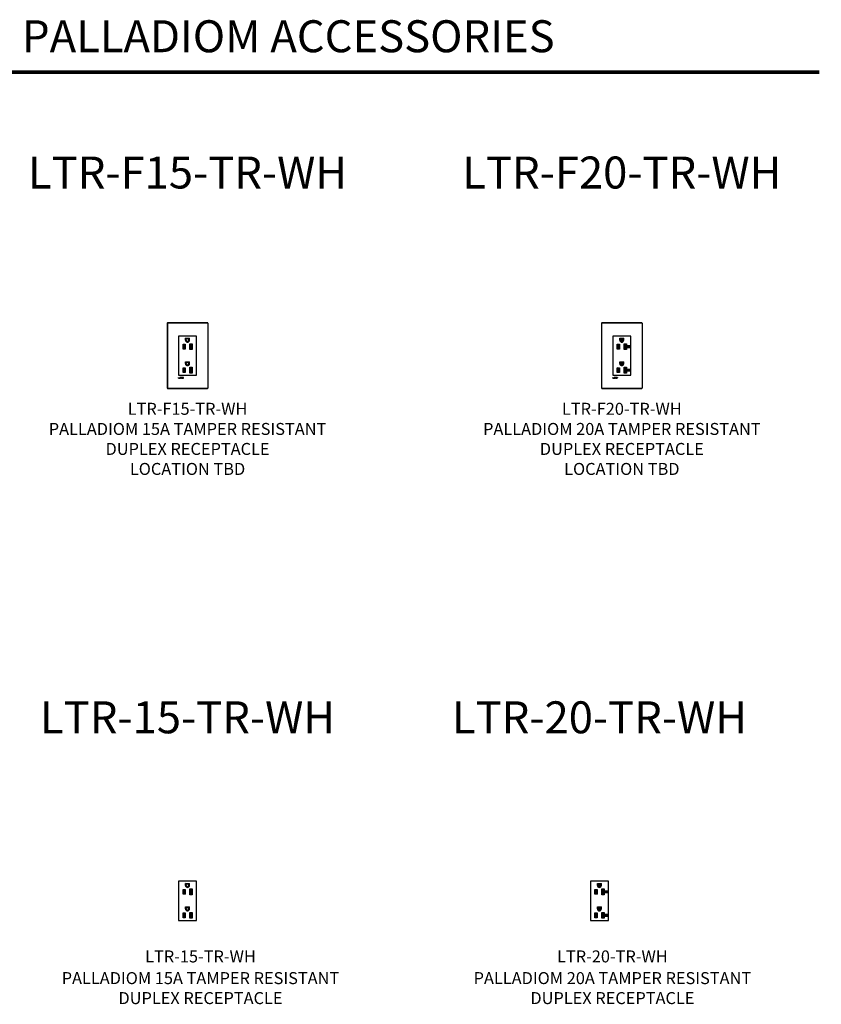
# Model space of a CAD drawing. Units: inches. Extents: x -11.2 to 65.5, y -12.1 to 20.5.
# Drawn here: x -7.5 to -1.2, y 12.5 to 20.2 of the extents above; entities that cross this region are included whole.
import ezdxf
from ezdxf.enums import TextEntityAlignment as Align

# ---------------------------------------------------------------- set-up
doc = ezdxf.new("R2010")
doc.units = ezdxf.units.IN
doc.header["$MEASUREMENT"] = 0
for name, color, linetype in [('Device', 7, 'Continuous'), ('Lutron_Description', 7, 'Continuous'), ('Lutron_Location', 5, 'Continuous'), ('Lutron_Part_Number', 1, 'Continuous')]:
    doc.layers.add(name, color=color, linetype=linetype)
doc.layers.add('TITLE_BLOCK', color=7, linetype='Continuous', lineweight=0)
doc.styles.add('_ARIAL', font='arial.ttf', dxfattribs={"height": 0.09375})
doc.styles.add('ARIAL', font='arial.ttf')

msp = doc.modelspace()

# ---------------------------------------------------------------- hatches: boundary and pattern name
at = {"layer": 'Device'}
h = msp.add_hatch(color=256, dxfattribs=at)
h.dxf.hatch_style = 1
h.paths.add_polyline_path([(-6.2068, 17.7049), (-6.1988, 17.7049), (-6.1988, 17.6764), (-6.2068, 17.6764)])
h.paths.add_polyline_path([(-6.1529, 17.7074), (-6.1449, 17.7074), (-6.1449, 17.6738), (-6.1529, 17.6738)])
h.paths.add_polyline_path([(-6.1529, 17.5238), (-6.1449, 17.5238), (-6.1449, 17.4902), (-6.1529, 17.4902)])
h.paths.add_polyline_path([(-6.2068, 17.5212), (-6.1988, 17.5212), (-6.1988, 17.4928), (-6.2068, 17.4928)])
edge = h.paths.add_edge_path()
edge.add_arc((-6.1763, 17.7415), 0.0114, 180, 360)
edge.add_line((-6.1649, 17.7415), (-6.1649, 17.7532))
edge.add_line((-6.1649, 17.7532), (-6.1877, 17.7532))
edge.add_line((-6.1877, 17.7532), (-6.1877, 17.7415))
edge = h.paths.add_edge_path()
edge.add_line((-6.1649, 17.5579), (-6.1649, 17.5696))
edge.add_line((-6.1649, 17.5696), (-6.1877, 17.5696))
edge.add_line((-6.1877, 17.5696), (-6.1877, 17.5579))
edge.add_arc((-6.1763, 17.5579), 0.0114, 180, 360)
h = msp.add_hatch(color=256, dxfattribs=at)
h.dxf.hatch_style = 1
edge = h.paths.add_edge_path()
edge.add_arc((-2.7794, 17.7415), 0.0114, 180, 360)
edge.add_line((-2.768, 17.7415), (-2.768, 17.7532))
edge.add_line((-2.768, 17.7532), (-2.7908, 17.7532))
edge.add_line((-2.7908, 17.7532), (-2.7908, 17.7415))
h = msp.add_hatch(color=256, dxfattribs=at)
h.dxf.hatch_style = 1
h.paths.add_polyline_path([(-2.748, 17.6868), (-2.748, 17.6738), (-2.7561, 17.6738), (-2.7561, 17.7074), (-2.748, 17.7074), (-2.748, 17.6949), (-2.7197, 17.6949), (-2.7197, 17.6868)])
edge = h.paths.add_edge_path()
edge.add_line((-2.7561, 17.7074), (-2.7606, 17.7133))
h = msp.add_hatch(color=256, dxfattribs=at)
h.dxf.hatch_style = 1
h.paths.add_polyline_path([(-2.81, 17.7049), (-2.8019, 17.7049), (-2.8019, 17.6764), (-2.81, 17.6764)])
h = msp.add_hatch(color=256, dxfattribs=at)
h.dxf.hatch_style = 1
edge = h.paths.add_edge_path()
edge.add_line((-2.7908, 17.5696), (-2.768, 17.5696))
edge.add_line((-2.768, 17.5696), (-2.768, 17.5579))
edge.add_arc((-2.7794, 17.5579), 0.0114, -180, 0, ccw=False)
edge.add_line((-2.7908, 17.5579), (-2.7908, 17.5696))
h = msp.add_hatch(color=256, dxfattribs=at)
h.dxf.hatch_style = 1
h.paths.add_polyline_path([(-2.81, 17.5212), (-2.8019, 17.5212), (-2.8019, 17.4928), (-2.81, 17.4928)])
h = msp.add_hatch(color=256, dxfattribs=at)
h.dxf.hatch_style = 1
h.paths.add_polyline_path([(-2.748, 17.5032), (-2.748, 17.4902), (-2.7561, 17.4902), (-2.7561, 17.5238), (-2.748, 17.5238), (-2.748, 17.5112), (-2.7197, 17.5112), (-2.7197, 17.5032)])
h = msp.add_hatch(color=256, dxfattribs=at)
h.dxf.hatch_style = 1
h.paths.add_polyline_path([(-6.2068, 13.4415), (-6.1988, 13.4415), (-6.1988, 13.413), (-6.2068, 13.413)])
h.paths.add_polyline_path([(-6.1529, 13.4441), (-6.1449, 13.4441), (-6.1449, 13.4105), (-6.1529, 13.4105)])
h.paths.add_polyline_path([(-6.1529, 13.2604), (-6.1449, 13.2604), (-6.1449, 13.2268), (-6.1529, 13.2268)])
h.paths.add_polyline_path([(-6.2068, 13.2579), (-6.1988, 13.2579), (-6.1988, 13.2294), (-6.2068, 13.2294)])
edge = h.paths.add_edge_path()
edge.add_arc((-6.1763, 13.4782), 0.0114, 180, 360)
edge.add_line((-6.1649, 13.4782), (-6.1649, 13.4899))
edge.add_line((-6.1649, 13.4899), (-6.1877, 13.4899))
edge.add_line((-6.1877, 13.4899), (-6.1877, 13.4782))
edge = h.paths.add_edge_path()
edge.add_line((-6.1649, 13.2945), (-6.1649, 13.3062))
edge.add_line((-6.1649, 13.3062), (-6.1877, 13.3062))
edge.add_line((-6.1877, 13.3062), (-6.1877, 13.2945))
edge.add_arc((-6.1763, 13.2945), 0.0114, 180, 360)
h = msp.add_hatch(color=256, dxfattribs=at)
h.dxf.hatch_style = 1
edge = h.paths.add_edge_path()
edge.add_arc((-2.9544, 13.4782), 0.0114, 180, 360)
edge.add_line((-2.943, 13.4782), (-2.943, 13.4899))
edge.add_line((-2.943, 13.4899), (-2.9658, 13.4899))
edge.add_line((-2.9658, 13.4899), (-2.9658, 13.4782))
h = msp.add_hatch(color=256, dxfattribs=at)
h.dxf.hatch_style = 1
h.paths.add_polyline_path([(-2.9849, 13.4415), (-2.9769, 13.4415), (-2.9769, 13.413), (-2.9849, 13.413)])
h = msp.add_hatch(color=256, dxfattribs=at)
h.dxf.hatch_style = 1
h.paths.add_polyline_path([(-2.923, 13.4235), (-2.923, 13.4105), (-2.931, 13.4105), (-2.931, 13.4441), (-2.923, 13.4441), (-2.923, 13.4315), (-2.8946, 13.4315), (-2.8946, 13.4235)])
edge = h.paths.add_edge_path()
edge.add_line((-2.931, 13.4441), (-2.9355, 13.4499))
h = msp.add_hatch(color=256, dxfattribs=at)
h.dxf.hatch_style = 1
h.paths.add_polyline_path([(-2.9849, 13.2579), (-2.9769, 13.2579), (-2.9769, 13.2294), (-2.9849, 13.2294)])
h = msp.add_hatch(color=256, dxfattribs=at)
h.dxf.hatch_style = 1
edge = h.paths.add_edge_path()
edge.add_line((-2.9658, 13.3062), (-2.943, 13.3062))
edge.add_line((-2.943, 13.3062), (-2.943, 13.2945))
edge.add_arc((-2.9544, 13.2945), 0.0114, -180, 0, ccw=False)
edge.add_line((-2.9658, 13.2945), (-2.9658, 13.3062))
h = msp.add_hatch(color=256, dxfattribs=at)
h.dxf.hatch_style = 1
h.paths.add_polyline_path([(-2.923, 13.2398), (-2.923, 13.2268), (-2.931, 13.2268), (-2.931, 13.2604), (-2.923, 13.2604), (-2.923, 13.2479), (-2.8946, 13.2479), (-2.8946, 13.2398)])

# ---------------------------------------------------------------- linework, layer by layer
for p, q in [((-6.3344, 17.875), (-6.3337, 17.875)), ((-6.3316, 17.8778), (-6.3316, 17.8771)), ((-6.3316, 17.8778), (-6.0202, 17.8778)), ((-6.0202, 17.8771), (-6.3316, 17.8771)), ((-6.0202, 17.8778), (-6.0202, 17.8771)), ((-6.0173, 17.875), (-6.0181, 17.875)), ((-2.9376, 17.875), (-2.9368, 17.875)), ((-2.9347, 17.8778), (-2.9347, 17.8771)), ((-2.9347, 17.8778), (-2.6233, 17.8778)), ((-2.6233, 17.8771), (-2.9347, 17.8771)), ((-2.6233, 17.8778), (-2.6233, 17.8771)), ((-2.6205, 17.875), (-2.6212, 17.875)), ((-6.1059, 17.7739), (-6.2458, 17.7739)), ((-2.7091, 17.7739), (-2.849, 17.7739)), ((-6.3344, 17.3668), (-6.3337, 17.3668)), ((-6.3316, 17.3639), (-6.3316, 17.3647)), ((-6.0202, 17.3647), (-6.3316, 17.3647)), ((-6.3316, 17.3639), (-6.0202, 17.3639)), ((-6.0202, 17.3639), (-6.0202, 17.3647)), ((-6.0173, 17.3668), (-6.0181, 17.3668)), ((-2.9376, 17.3668), (-2.9368, 17.3668)), ((-2.9347, 17.3639), (-2.9347, 17.3647)), ((-2.6233, 17.3647), (-2.9347, 17.3647)), ((-2.9347, 17.3639), (-2.6233, 17.3639)), ((-2.6233, 17.3639), (-2.6233, 17.3647)), ((-2.6205, 17.3668), (-2.6212, 17.3668)), ((-6.1059, 13.5106), (-6.2458, 13.5106)), ((-2.884, 13.5106), (-3.0239, 13.5106))]:
    msp.add_line(p, q, dxfattribs=at)
at = {"layer": 'Device', "color": 7, "linetype": 'Continuous'}
for p, q in [((-6.2469, 17.7729), (-6.2469, 17.4688)), ((-6.1048, 17.4688), (-6.1048, 17.7729)), ((-2.8501, 17.7729), (-2.8501, 17.4688)), ((-2.708, 17.4688), (-2.708, 17.7729)), ((-6.2459, 17.4678), (-6.1058, 17.4678)), ((-2.849, 17.4678), (-2.709, 17.4678)), ((-6.2469, 13.5095), (-6.2469, 13.2055)), ((-6.1048, 13.2055), (-6.1048, 13.5095)), ((-3.025, 13.5095), (-3.025, 13.2055)), ((-2.8829, 13.2055), (-2.8829, 13.5095)), ((-6.2459, 13.2044), (-6.1058, 13.2044)), ((-3.024, 13.2044), (-2.8839, 13.2044))]:
    msp.add_line(p, q, dxfattribs=at)
at = {"layer": 'Device'}
for points in [[(-6.3344, 17.875), (-6.3344, 17.3668)], [(-6.3337, 17.875), (-6.3337, 17.3668)], [(-6.0181, 17.875), (-6.0181, 17.3668)], [(-6.0173, 17.875), (-6.0173, 17.3668)], [(-2.9376, 17.875), (-2.9376, 17.3668)], [(-2.9368, 17.875), (-2.9368, 17.3668)], [(-2.6212, 17.875), (-2.6212, 17.3668)], [(-2.6205, 17.875), (-2.6205, 17.3668)], [(-6.2068, 17.7049), (-6.2113, 17.7099)], [(-6.1988, 17.7049), (-6.1939, 17.7099)], [(-6.192, 17.7569), (-6.1605, 17.7569)], [(-6.192, 17.7415), (-6.192, 17.7569)], [(-6.1877, 17.7532), (-6.192, 17.7569)], [(-6.1877, 17.7532), (-6.1649, 17.7532)], [(-6.1877, 17.7415), (-6.1877, 17.7532)], [(-6.1649, 17.7532), (-6.1605, 17.7569)], [(-6.1649, 17.7415), (-6.1649, 17.7532)], [(-6.1605, 17.7415), (-6.1605, 17.7569)], [(-6.1529, 17.7074), (-6.1574, 17.7133)], [(-6.1449, 17.7074), (-6.14, 17.7133)], [(-2.81, 17.7049), (-2.8145, 17.7099)], [(-2.8019, 17.7049), (-2.797, 17.7099)], [(-2.7952, 17.7569), (-2.7636, 17.7569)], [(-2.7952, 17.7415), (-2.7952, 17.7569)], [(-2.7908, 17.7532), (-2.7952, 17.7569)], [(-2.7908, 17.7532), (-2.768, 17.7532)], [(-2.7908, 17.7415), (-2.7908, 17.7532)], [(-2.768, 17.7532), (-2.7636, 17.7569)], [(-2.768, 17.7415), (-2.768, 17.7532)], [(-2.7636, 17.7415), (-2.7636, 17.7569)], [(-2.7432, 17.682), (-2.7432, 17.6681), (-2.7606, 17.6681), (-2.7606, 17.7133), (-2.7432, 17.7133), (-2.7432, 17.6994)], [(-2.7561, 17.7074), (-2.7606, 17.7133)], [(-2.748, 17.7074), (-2.7432, 17.7133)], [(-6.2068, 17.6764), (-6.2113, 17.6716)], [(-6.1988, 17.6764), (-6.1939, 17.6716)], [(-6.1529, 17.6738), (-6.1574, 17.6681)], [(-6.1449, 17.6738), (-6.14, 17.6681)], [(-2.81, 17.6764), (-2.8145, 17.6716)], [(-2.8019, 17.6764), (-2.797, 17.6716)], [(-2.7561, 17.6738), (-2.7606, 17.6681)], [(-2.748, 17.6868), (-2.748, 17.6738), (-2.7561, 17.6738), (-2.7561, 17.7074), (-2.748, 17.7074), (-2.748, 17.6949)], [(-2.748, 17.6949), (-2.7197, 17.6949), (-2.7197, 17.6868), (-2.748, 17.6868)], [(-2.748, 17.6738), (-2.7432, 17.6681)], [(-2.7432, 17.6994), (-2.7138, 17.6994), (-2.7138, 17.682), (-2.7432, 17.682)], [(-2.7197, 17.6949), (-2.7138, 17.6994)], [(-2.7197, 17.6868), (-2.7138, 17.682)], [(-6.192, 17.5732), (-6.1605, 17.5732)], [(-6.192, 17.5579), (-6.192, 17.5732)], [(-6.1877, 17.5696), (-6.1649, 17.5696)], [(-6.1877, 17.5579), (-6.1877, 17.5696)], [(-6.1649, 17.5579), (-6.1649, 17.5696)], [(-6.1605, 17.5579), (-6.1605, 17.5732)], [(-2.7952, 17.5732), (-2.7636, 17.5732)], [(-2.7952, 17.5579), (-2.7952, 17.5732)], [(-2.7908, 17.5696), (-2.768, 17.5696)], [(-2.7908, 17.5579), (-2.7908, 17.5696)], [(-2.768, 17.5579), (-2.768, 17.5696)], [(-2.7636, 17.5579), (-2.7636, 17.5732)], [(-6.2068, 17.5212), (-6.2113, 17.5262)], [(-6.2068, 17.4928), (-6.2113, 17.488)], [(-6.1988, 17.5212), (-6.1939, 17.5262)], [(-6.1988, 17.4928), (-6.1939, 17.488)], [(-6.1529, 17.5238), (-6.1574, 17.5296)], [(-6.1529, 17.4902), (-6.1574, 17.4844)], [(-6.1449, 17.5238), (-6.14, 17.5296)], [(-6.1449, 17.4902), (-6.14, 17.4844)], [(-2.81, 17.5212), (-2.8145, 17.5262)], [(-2.81, 17.4928), (-2.8145, 17.488)], [(-2.8019, 17.5212), (-2.797, 17.5262)], [(-2.8019, 17.4928), (-2.797, 17.488)], [(-2.7432, 17.4984), (-2.7432, 17.4844), (-2.7606, 17.4844), (-2.7606, 17.5296), (-2.7432, 17.5296), (-2.7432, 17.5157)], [(-2.7561, 17.5238), (-2.7606, 17.5296)], [(-2.7561, 17.4902), (-2.7606, 17.4844)], [(-2.748, 17.5032), (-2.748, 17.4902), (-2.7561, 17.4902), (-2.7561, 17.5238), (-2.748, 17.5238), (-2.748, 17.5112)], [(-2.748, 17.5238), (-2.7432, 17.5296)], [(-2.748, 17.5112), (-2.7197, 17.5112), (-2.7197, 17.5032), (-2.748, 17.5032)], [(-2.748, 17.4902), (-2.7432, 17.4844)], [(-2.7432, 17.5157), (-2.7138, 17.5157), (-2.7138, 17.4984), (-2.7432, 17.4984)], [(-2.7197, 17.5112), (-2.7138, 17.5157)], [(-2.7197, 17.5032), (-2.7138, 17.4984)], [(-6.192, 13.4935), (-6.1605, 13.4935)], [(-6.192, 13.4782), (-6.192, 13.4935)], [(-6.1877, 13.4899), (-6.192, 13.4935)], [(-6.1877, 13.4899), (-6.1649, 13.4899)], [(-6.1877, 13.4782), (-6.1877, 13.4899)], [(-6.1649, 13.4899), (-6.1605, 13.4935)], [(-6.1649, 13.4782), (-6.1649, 13.4899)], [(-6.1605, 13.4782), (-6.1605, 13.4935)], [(-2.9701, 13.4935), (-2.9386, 13.4935)], [(-2.9701, 13.4782), (-2.9701, 13.4935)], [(-2.9658, 13.4899), (-2.9701, 13.4935)], [(-2.9658, 13.4899), (-2.943, 13.4899)], [(-2.9658, 13.4782), (-2.9658, 13.4899)], [(-2.943, 13.4899), (-2.9386, 13.4935)], [(-2.943, 13.4782), (-2.943, 13.4899)], [(-2.9386, 13.4782), (-2.9386, 13.4935)], [(-6.2068, 13.4415), (-6.2113, 13.4465)], [(-6.2068, 13.413), (-6.2113, 13.4082)], [(-6.1988, 13.4415), (-6.1939, 13.4465)], [(-6.1988, 13.413), (-6.1939, 13.4082)], [(-6.1529, 13.4441), (-6.1574, 13.4499)], [(-6.1529, 13.4105), (-6.1574, 13.4047)], [(-6.1449, 13.4441), (-6.14, 13.4499)], [(-6.1449, 13.4105), (-6.14, 13.4047)], [(-2.9849, 13.4415), (-2.9894, 13.4465)], [(-2.9849, 13.413), (-2.9894, 13.4082)], [(-2.9769, 13.4415), (-2.972, 13.4465)], [(-2.9769, 13.413), (-2.972, 13.4082)], [(-2.9181, 13.4186), (-2.9181, 13.4047), (-2.9355, 13.4047), (-2.9355, 13.4499), (-2.9181, 13.4499), (-2.9181, 13.436)], [(-2.931, 13.4441), (-2.9355, 13.4499)], [(-2.931, 13.4105), (-2.9355, 13.4047)], [(-2.923, 13.4235), (-2.923, 13.4105), (-2.931, 13.4105), (-2.931, 13.4441), (-2.923, 13.4441), (-2.923, 13.4315)], [(-2.923, 13.4441), (-2.9181, 13.4499)], [(-2.923, 13.4315), (-2.8946, 13.4315), (-2.8946, 13.4235), (-2.923, 13.4235)], [(-2.923, 13.4105), (-2.9181, 13.4047)], [(-2.9181, 13.436), (-2.8888, 13.436), (-2.8888, 13.4186), (-2.9181, 13.4186)], [(-2.8946, 13.4315), (-2.8888, 13.436)], [(-2.8946, 13.4235), (-2.8888, 13.4186)], [(-6.2068, 13.2579), (-6.2113, 13.2628)], [(-6.1988, 13.2579), (-6.1939, 13.2628)], [(-6.192, 13.3098), (-6.1605, 13.3098)], [(-6.192, 13.2945), (-6.192, 13.3098)], [(-6.1877, 13.3062), (-6.1649, 13.3062)], [(-6.1877, 13.2945), (-6.1877, 13.3062)], [(-6.1649, 13.2945), (-6.1649, 13.3062)], [(-6.1605, 13.2945), (-6.1605, 13.3098)], [(-6.1529, 13.2604), (-6.1574, 13.2662)], [(-6.1449, 13.2604), (-6.14, 13.2662)], [(-2.9849, 13.2579), (-2.9894, 13.2628)], [(-2.9769, 13.2579), (-2.972, 13.2628)], [(-2.9701, 13.3098), (-2.9386, 13.3098)], [(-2.9701, 13.2945), (-2.9701, 13.3098)], [(-2.9658, 13.3062), (-2.943, 13.3062)], [(-2.9658, 13.2945), (-2.9658, 13.3062)], [(-2.943, 13.2945), (-2.943, 13.3062)], [(-2.9386, 13.2945), (-2.9386, 13.3098)], [(-2.9181, 13.235), (-2.9181, 13.221), (-2.9355, 13.221), (-2.9355, 13.2662), (-2.9181, 13.2662), (-2.9181, 13.2523)], [(-2.931, 13.2604), (-2.9355, 13.2662)], [(-2.923, 13.2398), (-2.923, 13.2268), (-2.931, 13.2268), (-2.931, 13.2604), (-2.923, 13.2604), (-2.923, 13.2479)], [(-2.923, 13.2604), (-2.9181, 13.2662)], [(-2.923, 13.2479), (-2.8946, 13.2479), (-2.8946, 13.2398), (-2.923, 13.2398)], [(-2.9181, 13.2523), (-2.8888, 13.2523), (-2.8888, 13.235), (-2.9181, 13.235)], [(-2.8946, 13.2479), (-2.8888, 13.2523)], [(-6.2068, 13.2294), (-6.2113, 13.2246)], [(-6.1988, 13.2294), (-6.1939, 13.2246)], [(-6.1529, 13.2268), (-6.1574, 13.221)], [(-6.1449, 13.2268), (-6.14, 13.221)], [(-2.9849, 13.2294), (-2.9894, 13.2246)], [(-2.9769, 13.2294), (-2.972, 13.2246)], [(-2.931, 13.2268), (-2.9355, 13.221)], [(-2.923, 13.2268), (-2.9181, 13.221)], [(-2.8946, 13.2398), (-2.8888, 13.235)]]:
    msp.add_lwpolyline(points, dxfattribs=at)
for points in [[(-6.2113, 17.7099), (-6.1939, 17.7099), (-6.1939, 17.6716), (-6.2113, 17.6716)], [(-6.1574, 17.7133), (-6.14, 17.7133), (-6.14, 17.6681), (-6.1574, 17.6681)], [(-2.8145, 17.7099), (-2.797, 17.7099), (-2.797, 17.6716), (-2.8145, 17.6716)], [(-6.2068, 17.7049), (-6.1988, 17.7049), (-6.1988, 17.6764), (-6.2068, 17.6764)], [(-6.1529, 17.7074), (-6.1449, 17.7074), (-6.1449, 17.6738), (-6.1529, 17.6738)], [(-2.81, 17.7049), (-2.8019, 17.7049), (-2.8019, 17.6764), (-2.81, 17.6764)], [(-6.2113, 17.5262), (-6.1939, 17.5262), (-6.1939, 17.488), (-6.2113, 17.488)], [(-6.2068, 17.5212), (-6.1988, 17.5212), (-6.1988, 17.4928), (-6.2068, 17.4928)], [(-6.1574, 17.5296), (-6.14, 17.5296), (-6.14, 17.4844), (-6.1574, 17.4844)], [(-6.1529, 17.5238), (-6.1449, 17.5238), (-6.1449, 17.4902), (-6.1529, 17.4902)], [(-2.8145, 17.5262), (-2.797, 17.5262), (-2.797, 17.488), (-2.8145, 17.488)], [(-2.81, 17.5212), (-2.8019, 17.5212), (-2.8019, 17.4928), (-2.81, 17.4928)], [(-6.2469, 17.4495), (-6.2469, 17.4441), (-6.2423, 17.4441), (-6.2423, 17.4453), (-6.2455, 17.4453), (-6.2455, 17.4495)], [(-6.2382, 17.444), (-6.238, 17.444), (-6.2378, 17.4441), (-6.2376, 17.4441), (-6.2374, 17.4441), (-6.2373, 17.4442), (-6.2371, 17.4442), (-6.2369, 17.4443), (-6.2368, 17.4444), (-6.2366, 17.4445), (-6.2365, 17.4446), (-6.2364, 17.4447), (-6.2362, 17.4448), (-6.2361, 17.4449), (-6.236, 17.445), (-6.2359, 17.4452), (-6.2359, 17.4453), (-6.2358, 17.4455), (-6.2357, 17.4457), (-6.2357, 17.4458), (-6.2357, 17.446), (-6.2357, 17.4463), (-6.2357, 17.4495), (-6.2371, 17.4495), (-6.2371, 17.4463), (-6.2371, 17.446), (-6.2372, 17.4458), (-6.2373, 17.4456), (-6.2374, 17.4455), (-6.2375, 17.4454), (-6.2376, 17.4453), (-6.2378, 17.4452), (-6.238, 17.4452), (-6.2382, 17.4452), (-6.2383, 17.4451), (-6.2385, 17.4451), (-6.2388, 17.4451), (-6.239, 17.4451), (-6.2392, 17.4451), (-6.2393, 17.4452), (-6.2395, 17.4452), (-6.2397, 17.4452), (-6.2398, 17.4453), (-6.24, 17.4454), (-6.2401, 17.4455), (-6.2402, 17.4456), (-6.2402, 17.4458), (-6.2403, 17.446), (-6.2403, 17.4463), (-6.2403, 17.4495), (-6.2417, 17.4495), (-6.2417, 17.4463), (-6.2417, 17.446), (-6.2417, 17.4458), (-6.2417, 17.4457), (-6.2416, 17.4455), (-6.2416, 17.4453), (-6.2415, 17.4452), (-6.2414, 17.445), (-6.2413, 17.4449), (-6.2412, 17.4448), (-6.2411, 17.4447), (-6.2409, 17.4446), (-6.2408, 17.4445), (-6.2406, 17.4444), (-6.2405, 17.4443), (-6.2403, 17.4442), (-6.2401, 17.4442), (-6.24, 17.4441), (-6.2398, 17.4441), (-6.2396, 17.444), (-6.2394, 17.444), (-6.2392, 17.444), (-6.239, 17.444), (-6.2388, 17.444), (-6.2386, 17.444), (-6.2384, 17.444)], [(-6.235, 17.4495), (-6.235, 17.4483), (-6.2328, 17.4483), (-6.2328, 17.4441), (-6.2314, 17.4441), (-6.2314, 17.4483), (-6.2293, 17.4483), (-6.2293, 17.4495)], [(-6.2251, 17.4462), (-6.2249, 17.4462), (-6.2247, 17.4462), (-6.2246, 17.446), (-6.2245, 17.4459), (-6.2244, 17.4456), (-6.2244, 17.4454), (-6.2244, 17.4452), (-6.2243, 17.4449), (-6.2242, 17.4447), (-6.2242, 17.4445), (-6.2241, 17.4443), (-6.224, 17.4442), (-6.2239, 17.4441), (-6.2226, 17.4441), (-6.2227, 17.4441), (-6.2228, 17.4442), (-6.2229, 17.4443), (-6.223, 17.4445), (-6.223, 17.4446), (-6.223, 17.4448), (-6.2231, 17.445), (-6.2231, 17.4452), (-6.2231, 17.4454), (-6.2231, 17.4457), (-6.2232, 17.4459), (-6.2232, 17.4461), (-6.2232, 17.4462), (-6.2233, 17.4464), (-6.2234, 17.4466), (-6.2235, 17.4467), (-6.2235, 17.4467), (-6.2237, 17.4467), (-6.2238, 17.4468), (-6.2241, 17.4468), (-6.2239, 17.4468), (-6.2237, 17.4469), (-6.2235, 17.447), (-6.2234, 17.4471), (-6.2232, 17.4473), (-6.2231, 17.4475), (-6.223, 17.4476), (-6.223, 17.4479), (-6.2229, 17.4481), (-6.223, 17.4483), (-6.223, 17.4484), (-6.223, 17.4486), (-6.223, 17.4487), (-6.2231, 17.4488), (-6.2232, 17.449), (-6.2233, 17.4491), (-6.2234, 17.4492), (-6.2235, 17.4493), (-6.2237, 17.4494), (-6.2239, 17.4494), (-6.2241, 17.4495), (-6.2244, 17.4495), (-6.2247, 17.4495), (-6.2286, 17.4495), (-6.2286, 17.4441), (-6.2274, 17.4441), (-6.2274, 17.4462)], [(-6.2255, 17.4471), (-6.2274, 17.4471), (-6.2274, 17.4484), (-6.2254, 17.4484), (-6.2251, 17.4484), (-6.2249, 17.4483), (-6.2247, 17.4483), (-6.2245, 17.4481), (-6.2244, 17.448), (-6.2244, 17.4478), (-6.2244, 17.4476), (-6.2245, 17.4474), (-6.2246, 17.4472), (-6.2248, 17.4472), (-6.225, 17.4471), (-6.2252, 17.4471), (-6.2253, 17.4471)], [(-6.218, 17.4441), (-6.2178, 17.4441), (-6.2176, 17.4441), (-6.2174, 17.4442), (-6.2173, 17.4442), (-6.2171, 17.4443), (-6.2169, 17.4444), (-6.2168, 17.4445), (-6.2166, 17.4446), (-6.2165, 17.4447), (-6.2164, 17.4448), (-6.2163, 17.4449), (-6.2161, 17.445), (-6.216, 17.4451), (-6.2159, 17.4453), (-6.2158, 17.4454), (-6.2158, 17.4456), (-6.2157, 17.4457), (-6.2156, 17.4459), (-6.2156, 17.4461), (-6.2155, 17.4463), (-6.2155, 17.4465), (-6.2155, 17.4467), (-6.2155, 17.4469), (-6.2155, 17.4471), (-6.2155, 17.4473), (-6.2156, 17.4475), (-6.2156, 17.4477), (-6.2157, 17.4479), (-6.2157, 17.448), (-6.2158, 17.4482), (-6.2159, 17.4483), (-6.216, 17.4485), (-6.2161, 17.4486), (-6.2162, 17.4488), (-6.2164, 17.4489), (-6.2165, 17.449), (-6.2166, 17.4491), (-6.2168, 17.4492), (-6.2169, 17.4493), (-6.2171, 17.4493), (-6.2172, 17.4494), (-6.2174, 17.4495), (-6.2176, 17.4495), (-6.2178, 17.4496), (-6.2179, 17.4496), (-6.2181, 17.4497), (-6.2183, 17.4497), (-6.2185, 17.4497), (-6.2187, 17.4497), (-6.2189, 17.4497), (-6.2191, 17.4497), (-6.2193, 17.4497), (-6.2195, 17.4497), (-6.2196, 17.4497), (-6.2198, 17.4497), (-6.22, 17.4496), (-6.2202, 17.4496), (-6.2204, 17.4495), (-6.2205, 17.4495), (-6.2207, 17.4494), (-6.2209, 17.4493), (-6.221, 17.4493), (-6.2212, 17.4492), (-6.2213, 17.4491), (-6.2214, 17.449), (-6.2216, 17.4488), (-6.2217, 17.4487), (-6.2218, 17.4486), (-6.2219, 17.4485), (-6.222, 17.4483), (-6.2221, 17.4482), (-6.2222, 17.448), (-6.2222, 17.4478), (-6.2223, 17.4477), (-6.2223, 17.4475), (-6.2224, 17.4473), (-6.2224, 17.4471), (-6.2224, 17.4469), (-6.2224, 17.4467), (-6.2224, 17.4465), (-6.2223, 17.4463), (-6.2223, 17.4461), (-6.2222, 17.446), (-6.2222, 17.4458), (-6.2221, 17.4456), (-6.222, 17.4455), (-6.2219, 17.4453), (-6.2218, 17.4452), (-6.2217, 17.4451), (-6.2216, 17.445), (-6.2214, 17.4448), (-6.2213, 17.4447), (-6.2212, 17.4446), (-6.221, 17.4445), (-6.2209, 17.4445), (-6.2207, 17.4444), (-6.2205, 17.4443), (-6.2204, 17.4443), (-6.2202, 17.4442), (-6.22, 17.4441), (-6.2198, 17.4441), (-6.2197, 17.4441), (-6.2195, 17.444), (-6.2193, 17.444), (-6.2191, 17.444), (-6.2189, 17.444), (-6.2187, 17.444), (-6.2185, 17.444), (-6.2183, 17.444), (-6.2181, 17.444)], [(-6.2189, 17.4451), (-6.2192, 17.4451), (-6.2194, 17.4452), (-6.2196, 17.4452), (-6.2198, 17.4453), (-6.22, 17.4454), (-6.2201, 17.4455), (-6.2202, 17.4456), (-6.2203, 17.4457), (-6.2204, 17.4458), (-6.2205, 17.446), (-6.2206, 17.4461), (-6.2206, 17.4463), (-6.2206, 17.4465), (-6.2206, 17.4467), (-6.2207, 17.4469), (-6.2206, 17.4471), (-6.2206, 17.4472), (-6.2206, 17.4474), (-6.2205, 17.4476), (-6.2205, 17.4478), (-6.2204, 17.4479), (-6.2203, 17.448), (-6.2202, 17.4482), (-6.22, 17.4483), (-6.2199, 17.4484), (-6.2197, 17.4485), (-6.2195, 17.4485), (-6.2193, 17.4486), (-6.2191, 17.4486), (-6.2189, 17.4486), (-6.2187, 17.4486), (-6.2185, 17.4486), (-6.2183, 17.4485), (-6.2181, 17.4485), (-6.2179, 17.4484), (-6.2178, 17.4483), (-6.2176, 17.4482), (-6.2175, 17.448), (-6.2174, 17.4479), (-6.2173, 17.4478), (-6.2173, 17.4476), (-6.2172, 17.4474), (-6.2172, 17.4472), (-6.2172, 17.4471), (-6.2171, 17.4469), (-6.2172, 17.4467), (-6.2172, 17.4465), (-6.2172, 17.4463), (-6.2173, 17.4461), (-6.2173, 17.446), (-6.2174, 17.4458), (-6.2175, 17.4457), (-6.2176, 17.4456), (-6.2177, 17.4454), (-6.2179, 17.4453), (-6.2181, 17.4453), (-6.2182, 17.4452), (-6.2185, 17.4452), (-6.2187, 17.4451)], [(-6.2105, 17.4441), (-6.2088, 17.4441), (-6.2088, 17.4495), (-6.2103, 17.4495), (-6.2103, 17.4461), (-6.2104, 17.4461), (-6.2132, 17.4495), (-6.2148, 17.4495), (-6.2148, 17.4441), (-6.2134, 17.4441), (-6.2134, 17.4476)], [(-2.8501, 17.4495), (-2.8501, 17.4441), (-2.8455, 17.4441), (-2.8455, 17.4453), (-2.8487, 17.4453), (-2.8487, 17.4495)], [(-2.8413, 17.444), (-2.8412, 17.444), (-2.841, 17.4441), (-2.8408, 17.4441), (-2.8406, 17.4441), (-2.8404, 17.4442), (-2.8403, 17.4442), (-2.8401, 17.4443), (-2.8399, 17.4444), (-2.8398, 17.4445), (-2.8397, 17.4446), (-2.8395, 17.4447), (-2.8394, 17.4448), (-2.8393, 17.4449), (-2.8392, 17.445), (-2.8391, 17.4452), (-2.839, 17.4453), (-2.839, 17.4455), (-2.8389, 17.4457), (-2.8389, 17.4458), (-2.8388, 17.446), (-2.8388, 17.4463), (-2.8388, 17.4495), (-2.8403, 17.4495), (-2.8403, 17.4463), (-2.8403, 17.446), (-2.8403, 17.4458), (-2.8404, 17.4456), (-2.8405, 17.4455), (-2.8406, 17.4454), (-2.8408, 17.4453), (-2.841, 17.4452), (-2.8411, 17.4452), (-2.8413, 17.4452), (-2.8415, 17.4451), (-2.8417, 17.4451), (-2.8419, 17.4451), (-2.8421, 17.4451), (-2.8423, 17.4451), (-2.8425, 17.4452), (-2.8427, 17.4452), (-2.8428, 17.4452), (-2.843, 17.4453), (-2.8431, 17.4454), (-2.8432, 17.4455), (-2.8433, 17.4456), (-2.8434, 17.4458), (-2.8434, 17.446), (-2.8435, 17.4463), (-2.8435, 17.4495), (-2.8449, 17.4495), (-2.8449, 17.4463), (-2.8449, 17.446), (-2.8449, 17.4458), (-2.8448, 17.4457), (-2.8448, 17.4455), (-2.8447, 17.4453), (-2.8446, 17.4452), (-2.8446, 17.445), (-2.8445, 17.4449), (-2.8443, 17.4448), (-2.8442, 17.4447), (-2.8441, 17.4446), (-2.844, 17.4445), (-2.8438, 17.4444), (-2.8436, 17.4443), (-2.8435, 17.4442), (-2.8433, 17.4442), (-2.8431, 17.4441), (-2.8429, 17.4441), (-2.8427, 17.444), (-2.8425, 17.444), (-2.8423, 17.444), (-2.8421, 17.444), (-2.8419, 17.444), (-2.8417, 17.444), (-2.8415, 17.444)], [(-2.8381, 17.4495), (-2.8381, 17.4483), (-2.836, 17.4483), (-2.836, 17.4441), (-2.8345, 17.4441), (-2.8345, 17.4483), (-2.8325, 17.4483), (-2.8325, 17.4495)], [(-2.8283, 17.4462), (-2.8281, 17.4462), (-2.8279, 17.4462), (-2.8278, 17.446), (-2.8277, 17.4459), (-2.8276, 17.4456), (-2.8276, 17.4454), (-2.8275, 17.4452), (-2.8275, 17.4449), (-2.8274, 17.4447), (-2.8273, 17.4445), (-2.8272, 17.4443), (-2.8271, 17.4442), (-2.827, 17.4441), (-2.8258, 17.4441), (-2.8259, 17.4441), (-2.826, 17.4442), (-2.8261, 17.4443), (-2.8261, 17.4445), (-2.8262, 17.4446), (-2.8262, 17.4448), (-2.8262, 17.445), (-2.8262, 17.4452), (-2.8263, 17.4454), (-2.8263, 17.4457), (-2.8263, 17.4459), (-2.8264, 17.4461), (-2.8264, 17.4462), (-2.8265, 17.4464), (-2.8265, 17.4466), (-2.8266, 17.4467), (-2.8267, 17.4467), (-2.8268, 17.4467), (-2.8269, 17.4468), (-2.8272, 17.4468), (-2.827, 17.4468), (-2.8268, 17.4469), (-2.8267, 17.447), (-2.8265, 17.4471), (-2.8264, 17.4473), (-2.8263, 17.4475), (-2.8262, 17.4476), (-2.8261, 17.4479), (-2.8261, 17.4481), (-2.8261, 17.4483), (-2.8261, 17.4484), (-2.8262, 17.4486), (-2.8262, 17.4487), (-2.8263, 17.4488), (-2.8263, 17.449), (-2.8264, 17.4491), (-2.8266, 17.4492), (-2.8267, 17.4493), (-2.8269, 17.4494), (-2.8271, 17.4494), (-2.8273, 17.4495), (-2.8276, 17.4495), (-2.8279, 17.4495), (-2.8318, 17.4495), (-2.8318, 17.4441), (-2.8305, 17.4441), (-2.8305, 17.4462)], [(-2.8287, 17.4471), (-2.8305, 17.4471), (-2.8305, 17.4484), (-2.8286, 17.4484), (-2.8283, 17.4484), (-2.828, 17.4483), (-2.8278, 17.4483), (-2.8277, 17.4481), (-2.8276, 17.448), (-2.8275, 17.4478), (-2.8276, 17.4476), (-2.8277, 17.4474), (-2.8278, 17.4472), (-2.828, 17.4472), (-2.8281, 17.4471), (-2.8283, 17.4471), (-2.8285, 17.4471)], [(-2.8211, 17.4441), (-2.8209, 17.4441), (-2.8208, 17.4441), (-2.8206, 17.4442), (-2.8204, 17.4442), (-2.8203, 17.4443), (-2.8201, 17.4444), (-2.82, 17.4445), (-2.8198, 17.4446), (-2.8197, 17.4447), (-2.8195, 17.4448), (-2.8194, 17.4449), (-2.8193, 17.445), (-2.8192, 17.4451), (-2.8191, 17.4453), (-2.819, 17.4454), (-2.8189, 17.4456), (-2.8189, 17.4457), (-2.8188, 17.4459), (-2.8187, 17.4461), (-2.8187, 17.4463), (-2.8187, 17.4465), (-2.8187, 17.4467), (-2.8187, 17.4469), (-2.8187, 17.4471), (-2.8187, 17.4473), (-2.8187, 17.4475), (-2.8188, 17.4477), (-2.8188, 17.4479), (-2.8189, 17.448), (-2.819, 17.4482), (-2.8191, 17.4483), (-2.8192, 17.4485), (-2.8193, 17.4486), (-2.8194, 17.4488), (-2.8195, 17.4489), (-2.8196, 17.449), (-2.8198, 17.4491), (-2.8199, 17.4492), (-2.8201, 17.4493), (-2.8202, 17.4493), (-2.8204, 17.4494), (-2.8206, 17.4495), (-2.8207, 17.4495), (-2.8209, 17.4496), (-2.8211, 17.4496), (-2.8213, 17.4497), (-2.8215, 17.4497), (-2.8217, 17.4497), (-2.8219, 17.4497), (-2.8221, 17.4497), (-2.8222, 17.4497), (-2.8224, 17.4497), (-2.8226, 17.4497), (-2.8228, 17.4497), (-2.823, 17.4497), (-2.8232, 17.4496), (-2.8234, 17.4496), (-2.8235, 17.4495), (-2.8237, 17.4495), (-2.8239, 17.4494), (-2.824, 17.4493), (-2.8242, 17.4493), (-2.8243, 17.4492), (-2.8245, 17.4491), (-2.8246, 17.449), (-2.8247, 17.4488), (-2.8249, 17.4487), (-2.825, 17.4486), (-2.8251, 17.4485), (-2.8252, 17.4483), (-2.8253, 17.4482), (-2.8253, 17.448), (-2.8254, 17.4478), (-2.8255, 17.4477), (-2.8255, 17.4475), (-2.8255, 17.4473), (-2.8255, 17.4471), (-2.8255, 17.4469), (-2.8255, 17.4467), (-2.8255, 17.4465), (-2.8255, 17.4463), (-2.8254, 17.4461), (-2.8254, 17.446), (-2.8253, 17.4458), (-2.8252, 17.4456), (-2.8252, 17.4455), (-2.8251, 17.4453), (-2.825, 17.4452), (-2.8249, 17.4451), (-2.8247, 17.445), (-2.8246, 17.4448), (-2.8245, 17.4447), (-2.8243, 17.4446), (-2.8242, 17.4445), (-2.824, 17.4445), (-2.8239, 17.4444), (-2.8237, 17.4443), (-2.8235, 17.4443), (-2.8234, 17.4442), (-2.8232, 17.4441), (-2.823, 17.4441), (-2.8228, 17.4441), (-2.8226, 17.444), (-2.8224, 17.444), (-2.8222, 17.444), (-2.8221, 17.444), (-2.8219, 17.444), (-2.8217, 17.444), (-2.8215, 17.444), (-2.8213, 17.444)], [(-2.8221, 17.4451), (-2.8223, 17.4451), (-2.8226, 17.4452), (-2.8228, 17.4452), (-2.823, 17.4453), (-2.8231, 17.4454), (-2.8233, 17.4455), (-2.8234, 17.4456), (-2.8235, 17.4457), (-2.8236, 17.4458), (-2.8237, 17.446), (-2.8237, 17.4461), (-2.8238, 17.4463), (-2.8238, 17.4465), (-2.8238, 17.4467), (-2.8238, 17.4469), (-2.8238, 17.4471), (-2.8238, 17.4472), (-2.8237, 17.4474), (-2.8237, 17.4476), (-2.8236, 17.4478), (-2.8235, 17.4479), (-2.8234, 17.448), (-2.8233, 17.4482), (-2.8232, 17.4483), (-2.823, 17.4484), (-2.8229, 17.4485), (-2.8227, 17.4485), (-2.8225, 17.4486), (-2.8223, 17.4486), (-2.8221, 17.4486), (-2.8218, 17.4486), (-2.8216, 17.4486), (-2.8214, 17.4485), (-2.8212, 17.4485), (-2.8211, 17.4484), (-2.8209, 17.4483), (-2.8208, 17.4482), (-2.8207, 17.448), (-2.8206, 17.4479), (-2.8205, 17.4478), (-2.8204, 17.4476), (-2.8204, 17.4474), (-2.8203, 17.4472), (-2.8203, 17.4471), (-2.8203, 17.4469), (-2.8203, 17.4467), (-2.8203, 17.4465), (-2.8204, 17.4463), (-2.8204, 17.4461), (-2.8205, 17.446), (-2.8206, 17.4458), (-2.8207, 17.4457), (-2.8208, 17.4456), (-2.8209, 17.4454), (-2.8211, 17.4453), (-2.8212, 17.4453), (-2.8214, 17.4452), (-2.8216, 17.4452), (-2.8218, 17.4451)], [(-2.8136, 17.4441), (-2.812, 17.4441), (-2.812, 17.4495), (-2.8134, 17.4495), (-2.8134, 17.4461), (-2.8135, 17.4461), (-2.8163, 17.4495), (-2.818, 17.4495), (-2.818, 17.4441), (-2.8165, 17.4441), (-2.8165, 17.4476)], [(-6.2113, 13.4465), (-6.1939, 13.4465), (-6.1939, 13.4082), (-6.2113, 13.4082)], [(-6.2068, 13.4415), (-6.1988, 13.4415), (-6.1988, 13.413), (-6.2068, 13.413)], [(-6.1574, 13.4499), (-6.14, 13.4499), (-6.14, 13.4047), (-6.1574, 13.4047)], [(-6.1529, 13.4441), (-6.1449, 13.4441), (-6.1449, 13.4105), (-6.1529, 13.4105)], [(-2.9894, 13.4465), (-2.972, 13.4465), (-2.972, 13.4082), (-2.9894, 13.4082)], [(-2.9849, 13.4415), (-2.9769, 13.4415), (-2.9769, 13.413), (-2.9849, 13.413)], [(-6.2113, 13.2628), (-6.1939, 13.2628), (-6.1939, 13.2246), (-6.2113, 13.2246)], [(-6.2068, 13.2579), (-6.1988, 13.2579), (-6.1988, 13.2294), (-6.2068, 13.2294)], [(-6.1574, 13.2662), (-6.14, 13.2662), (-6.14, 13.221), (-6.1574, 13.221)], [(-6.1529, 13.2604), (-6.1449, 13.2604), (-6.1449, 13.2268), (-6.1529, 13.2268)], [(-2.9894, 13.2628), (-2.972, 13.2628), (-2.972, 13.2246), (-2.9894, 13.2246)], [(-2.9849, 13.2579), (-2.9769, 13.2579), (-2.9769, 13.2294), (-2.9849, 13.2294)]]:
    msp.add_lwpolyline(points, close=True, dxfattribs=at)
for centre, radius, start, end in [((-6.3316, 17.875), 0.00283, 90, 180), ((-6.3316, 17.875), 0.0021, 90, 180), ((-6.0202, 17.875), 0.00283, 360, 90), ((-6.0202, 17.875), 0.0021, 0, 90), ((-2.9347, 17.875), 0.00283, 90, 180), ((-2.9347, 17.875), 0.0021, 90, 180), ((-2.6233, 17.875), 0.00283, 360, 90), ((-2.6233, 17.875), 0.0021, 0, 90), ((-6.1763, 17.7415), 0.0158, 180, 0), ((-6.1763, 17.7415), 0.0114, 180, 0), ((-2.7794, 17.7415), 0.0158, 180, 0), ((-2.7794, 17.7415), 0.0114, 180, 0), ((-6.1763, 17.5579), 0.0158, 180, 0), ((-6.1763, 17.5579), 0.0114, 180, 0), ((-2.7794, 17.5579), 0.0158, 180, 0), ((-2.7794, 17.5579), 0.0114, 180, 0), ((-6.3316, 17.3668), 0.00283, 180, 270), ((-6.3316, 17.3668), 0.0021, 180, 270), ((-6.0202, 17.3668), 0.0021, 270, 0), ((-6.0202, 17.3668), 0.00283, 270, 0), ((-2.9347, 17.3668), 0.00283, 180, 270), ((-2.9347, 17.3668), 0.0021, 180, 270), ((-2.6233, 17.3668), 0.0021, 270, 0), ((-2.6233, 17.3668), 0.00283, 270, 0), ((-6.1763, 13.4782), 0.0158, 180, 0), ((-6.1763, 13.4782), 0.0114, 180, 0), ((-2.9544, 13.4782), 0.0158, 180, 0), ((-2.9544, 13.4782), 0.0114, 180, 0), ((-6.1763, 13.2945), 0.0158, 180, 0), ((-6.1763, 13.2945), 0.0114, 180, 0), ((-2.9544, 13.2945), 0.0158, 180, 0), ((-2.9544, 13.2945), 0.0114, 180, 0)]:
    msp.add_arc(centre, radius, start, end, dxfattribs=at)
at = {"layer": 'Device', "color": 7, "linetype": 'Continuous'}
for centre, start, end in [((-6.2459, 17.7729), 90, 180), ((-6.1058, 17.7729), 0, 90), ((-2.849, 17.7729), 90, 180), ((-2.709, 17.7729), 0, 90), ((-6.2459, 17.4688), 180, 270), ((-6.1058, 17.4688), 270, 0), ((-2.849, 17.4688), 180, 270), ((-2.709, 17.4688), 270, 0), ((-6.2459, 13.5095), 90, 180), ((-6.1058, 13.5095), 0, 90), ((-3.024, 13.5095), 90, 180), ((-2.8839, 13.5095), 0, 90), ((-6.2459, 13.2055), 180, 270), ((-6.1058, 13.2055), 270, 0), ((-3.024, 13.2055), 180, 270), ((-2.8839, 13.2055), 270, 0)]:
    msp.add_arc(centre, 0.00105, start, end, dxfattribs=at)
at = {"layer": 'TITLE_BLOCK', "color": 3, "const_width": 0.03}
msp.add_lwpolyline([(-1.2338, 19.8367), (-11.118, 19.8367)], dxfattribs=at)

# ---------------------------------------------------------------- texts
at = {"layer": 'Lutron_Description', "char_height": 0.09375, "attachment_point": 2, "style": '_ARIAL'}
for s, insert in [('PALLADIOM 15A TAMPER RESISTANT\\PDUPLEX RECEPTACLE', (-6.1759, 17.094)), ('PALLADIOM 20A TAMPER RESISTANT\\PDUPLEX RECEPTACLE', (-2.779, 17.094)), ('PALLADIOM 15A TAMPER RESISTANT\\PDUPLEX RECEPTACLE', (-6.0747, 12.7997)), ('PALLADIOM 20A TAMPER RESISTANT\\PDUPLEX RECEPTACLE', (-2.8528, 12.7997))]:
    msp.add_mtext(s, dxfattribs=dict(at, insert=insert))
at = {"layer": 'Lutron_Location', "style": '_ARIAL'}
for p in [(-6.1759, 16.7814), (-2.779, 16.7814)]:
    msp.add_text('LOCATION TBD', height=0.09375, dxfattribs=at).set_placement(p, align=Align.TOP_CENTER)
at = {"layer": 'Lutron_Part_Number', "style": '_ARIAL'}
for s, p in [('LTR-F15-TR-WH', (-6.1759, 17.2515)), ('LTR-F20-TR-WH', (-2.779, 17.2515))]:
    msp.add_text(s, height=0.09375, dxfattribs=at).set_placement(p, align=Align.TOP_CENTER)
at = {"layer": 'Lutron_Part_Number', "char_height": 0.09375, "attachment_point": 2, "style": '_ARIAL'}
for s, insert in [('LTR-15-TR-WH', (-6.0747, 12.9693)), ('LTR-20-TR-WH', (-2.8528, 12.9693))]:
    msp.add_mtext(s, dxfattribs=dict(at, insert=insert))
at = {"layer": 'TITLE_BLOCK', "color": 3, "linetype": 'Continuous', "lineweight": 0, "style": 'ARIAL'}
for s, p in [('US STYLE PALLADIOM ACCESSORIES', (-6.1759, 19.993)), ('LTR-F15-TR-WH', (-6.1759, 18.9274)), ('LTR-F20-TR-WH', (-2.779, 18.9274)), ('LTR-15-TR-WH', (-6.1759, 14.6672)), ('LTR-20-TR-WH', (-2.954, 14.6672))]:
    msp.add_text(s, height=0.25, dxfattribs=at).set_placement(p, align=Align.CENTER)

doc.saveas('drawing.dxf')
